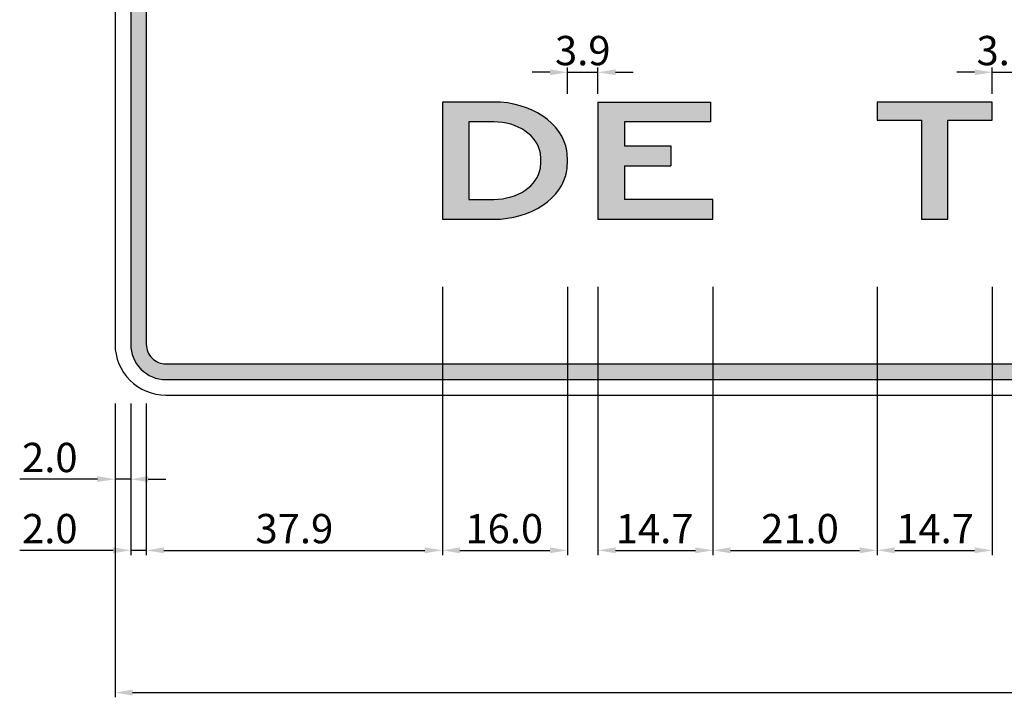
# Model space of a CAD drawing. Units: metres. Extents: x 0 to 796, y 0 to 499.
# Drawn here: x 151 to 152, y 115 to 115 of the extents above; entities that cross this region are included whole.
import ezdxf

# ---------------------------------------------------------------- set-up
doc = ezdxf.new("R2010")
doc.units = ezdxf.units.M
doc.layers.add('C-SIGN-HCH6', color=86, linetype='Continuous')
doc.layers.add('X-DIM', color=40, linetype='Continuous')
doc.styles.add('ROMANS', font='ROMANS.SHX', dxfattribs={"width": 0.75})
doc.dimstyles.new('SEÑALES', dxfattribs={"dimscale": 0, "dimtxt": 2.5, "dimasz": 1.5, "dimexe": 0.4, "dimexo": 0.7, "dimgap": 0.6, "dimtad": 1, "dimdec": 1, "dimlfac": 100, "dimzin": 1, "dimdsep": 46, "dimtxsty": 'ROMANS', "dimcen": 0.09, "dimdle": 1, "dimclrd": 40, "dimclre": 40, "dimclrt": 7, "dimadec": 0, "dimazin": 0, "dimtfac": 1, "dimtdec": 1, "dimtix": 1, "dimtmove": 0, "dimatfit": 3, "dimfxl": 1, "dimtolj": 1, "dimtzin": 15, "dimarcsym": 0})

# ---------------------------------------------------------------- blocks, each defined once
blk = doc.blocks.new('BMAYD')
for points in [[(0, 200), (0, 0), (65.7, 0, 0.381362), (159.1, 83.4, 0.056786), (159.1, 116.6, 0.381362), (65.7, 200)], [(34, 166), (34, 34), (65.7, 34, 0.381362), (125.3, 87.2, 0.056786), (125.3, 112.8, 0.381362), (65.7, 166)]]:
    blk.add_lwpolyline(points, format="xyb", close=True)
blk = doc.blocks.new('BMAYE')
for p, q in [((0, 200), (144, 200)), ((0, 200), (0, 0)), ((144, 200), (144, 166)), ((144, 166), (34, 166)), ((34, 166), (34, 125)), ((34, 125), (93, 125)), ((93, 125), (93, 91)), ((34, 91), (34, 34)), ((34, 91), (93, 91)), ((147, 34), (34, 34)), ((147, 0), (147, 34)), ((0, 0), (147, 0))]:
    blk.add_line(p, q)
blk = doc.blocks.new('BMAYT')
blk.add_lwpolyline([(147, 200), (0, 200), (0, 169), (56.5, 169), (56.5, 0), (90.5, 0), (90.5, 169), (147, 169)], close=True)
blk = doc.blocks.new('*D187')
at = {"layer": 'X-DIM', "color": 40, "lineweight": -2}
for p, q in [((151.0827, 114.8941), (151.0827, 114.5181)), ((153.8827, 114.8941), (153.8827, 114.5181)), ((151.1052, 114.5241), (153.8602, 114.5241))]:
    blk.add_line(p, q, dxfattribs=at)
at = {"layer": 'X-DIM', "color": 40}
for points in [[(151.1052, 114.5279), (151.1052, 114.5204), (151.0827, 114.5241)], [(153.8602, 114.5279), (153.8602, 114.5204), (153.8827, 114.5241)]]:
    blk.add_solid(points, dxfattribs=at)
at = {"layer": 'X-DIM', "color": 7, "insert": (152.4827, 114.5519), "char_height": 0.0375, "attachment_point": 5, "style": 'ROMANS'}
blk.add_mtext('\\A1;280.0', dxfattribs=at)
blk = doc.blocks.new('*D207')
at = {"layer": 'X-DIM', "color": 40, "lineweight": -2}
for p, q in [((151.0827, 114.8941), (151.0827, 114.7911)), ((151.1027, 114.8941), (151.1027, 114.7911)), ((151.0602, 114.7971), (150.9608, 114.7971)), ((151.1027, 114.7971), (151.0827, 114.7971)), ((151.1252, 114.7971), (151.1477, 114.7971))]:
    blk.add_line(p, q, dxfattribs=at)
at = {"layer": 'X-DIM', "color": 40}
for points in [[(151.0602, 114.8009), (151.0602, 114.7934), (151.0827, 114.7971)], [(151.1252, 114.8009), (151.1252, 114.7934), (151.1027, 114.7971)]]:
    blk.add_solid(points, dxfattribs=at)
at = {"layer": 'X-DIM', "color": 7, "insert": (150.9993, 114.8249), "char_height": 0.0375, "attachment_point": 5, "style": 'ROMANS'}
blk.add_mtext('\\A1;2.0', dxfattribs=at)
blk = doc.blocks.new('*D208')
at = {"layer": 'X-DIM', "color": 40, "lineweight": -2}
for p, q in [((151.1027, 114.8941), (151.1027, 114.7001)), ((151.1227, 114.8941), (151.1227, 114.7001)), ((151.0802, 114.7061), (150.9608, 114.7061)), ((151.1227, 114.7061), (151.1027, 114.7061)), ((151.1452, 114.7061), (151.1677, 114.7061))]:
    blk.add_line(p, q, dxfattribs=at)
at = {"layer": 'X-DIM', "color": 40}
for points in [[(151.0802, 114.7099), (151.0802, 114.7024), (151.1027, 114.7061)], [(151.1452, 114.7099), (151.1452, 114.7024), (151.1227, 114.7061)]]:
    blk.add_solid(points, dxfattribs=at)
at = {"layer": 'X-DIM', "color": 7, "insert": (150.9993, 114.7339), "char_height": 0.0375, "attachment_point": 5, "style": 'ROMANS'}
blk.add_mtext('\\A1;2.0', dxfattribs=at)
blk = doc.blocks.new('*D209')
at = {"layer": 'X-DIM', "color": 40, "lineweight": -2}
for p, q in [((151.5012, 115.0434), (151.5012, 114.7001)), ((151.1227, 114.8941), (151.1227, 114.7001)), ((151.1452, 114.7061), (151.4787, 114.7061))]:
    blk.add_line(p, q, dxfattribs=at)
at = {"layer": 'X-DIM', "color": 40}
for points in [[(151.1452, 114.7099), (151.1452, 114.7024), (151.1227, 114.7061)], [(151.4787, 114.7099), (151.4787, 114.7024), (151.5012, 114.7061)]]:
    blk.add_solid(points, dxfattribs=at)
at = {"layer": 'X-DIM', "color": 7, "insert": (151.312, 114.7339), "char_height": 0.0375, "attachment_point": 5, "style": 'ROMANS'}
blk.add_mtext('\\A1;37.9', dxfattribs=at)
blk = doc.blocks.new('*D210')
at = {"layer": 'X-DIM', "color": 40, "lineweight": -2}
for p, q in [((151.5012, 115.0434), (151.5012, 114.7001)), ((151.6612, 115.0434), (151.6612, 114.7001)), ((151.5237, 114.7061), (151.6387, 114.7061))]:
    blk.add_line(p, q, dxfattribs=at)
at = {"layer": 'X-DIM', "color": 40}
for points in [[(151.5237, 114.7099), (151.5237, 114.7024), (151.5012, 114.7061)], [(151.6387, 114.7099), (151.6387, 114.7024), (151.6612, 114.7061)]]:
    blk.add_solid(points, dxfattribs=at)
at = {"layer": 'X-DIM', "color": 7, "insert": (151.5804, 114.7339), "char_height": 0.0375, "attachment_point": 5, "style": 'ROMANS'}
blk.add_mtext('\\A1;16.0', dxfattribs=at)
blk = doc.blocks.new('*D211')
at = {"layer": 'X-DIM', "color": 40, "lineweight": -2}
for p, q in [((151.7002, 115.0434), (151.7002, 114.7001)), ((151.8472, 115.0434), (151.8472, 114.7001)), ((151.7227, 114.7061), (151.8247, 114.7061))]:
    blk.add_line(p, q, dxfattribs=at)
at = {"layer": 'X-DIM', "color": 40}
for points in [[(151.7227, 114.7099), (151.7227, 114.7024), (151.7002, 114.7061)], [(151.8247, 114.7099), (151.8247, 114.7024), (151.8472, 114.7061)]]:
    blk.add_solid(points, dxfattribs=at)
at = {"layer": 'X-DIM', "color": 7, "insert": (151.7726, 114.7339), "char_height": 0.0375, "attachment_point": 5, "style": 'ROMANS'}
blk.add_mtext('\\A1;14.7', dxfattribs=at)
blk = doc.blocks.new('*D212')
at = {"layer": 'X-DIM', "color": 40, "lineweight": -2}
for p, q in [((151.8472, 115.0434), (151.8472, 114.7001)), ((152.0572, 115.0434), (152.0572, 114.7001)), ((151.8697, 114.7061), (152.0347, 114.7061))]:
    blk.add_line(p, q, dxfattribs=at)
at = {"layer": 'X-DIM', "color": 40}
for points in [[(151.8697, 114.7099), (151.8697, 114.7024), (151.8472, 114.7061)], [(152.0347, 114.7099), (152.0347, 114.7024), (152.0572, 114.7061)]]:
    blk.add_solid(points, dxfattribs=at)
at = {"layer": 'X-DIM', "color": 7, "insert": (151.9585, 114.7339), "char_height": 0.0375, "attachment_point": 5, "style": 'ROMANS'}
blk.add_mtext('\\A1;21.0', dxfattribs=at)
blk = doc.blocks.new('*D213')
at = {"layer": 'X-DIM', "color": 40, "lineweight": -2}
for p, q in [((152.0572, 115.0434), (152.0572, 114.7001)), ((152.2042, 115.0434), (152.2042, 114.7001)), ((152.0797, 114.7061), (152.1817, 114.7061))]:
    blk.add_line(p, q, dxfattribs=at)
at = {"layer": 'X-DIM', "color": 40}
for points in [[(152.0797, 114.7099), (152.0797, 114.7024), (152.0572, 114.7061)], [(152.1817, 114.7099), (152.1817, 114.7024), (152.2042, 114.7061)]]:
    blk.add_solid(points, dxfattribs=at)
at = {"layer": 'X-DIM', "color": 7, "insert": (152.1312, 114.7339), "char_height": 0.0375, "attachment_point": 5, "style": 'ROMANS'}
blk.add_mtext('\\A1;14.7', dxfattribs=at)
blk = doc.blocks.new('*D222')
at = {"layer": 'X-DIM', "color": 40, "lineweight": -2}
for p, q in [((151.6612, 115.2901), (151.6612, 115.3236)), ((151.7002, 115.2901), (151.7002, 115.3236)), ((151.6387, 115.3176), (151.6162, 115.3176)), ((151.6612, 115.3176), (151.7002, 115.3176)), ((151.7227, 115.3176), (151.7452, 115.3176))]:
    blk.add_line(p, q, dxfattribs=at)
at = {"layer": 'X-DIM', "color": 40}
for points in [[(151.6387, 115.3214), (151.6387, 115.3139), (151.6612, 115.3176)], [(151.7227, 115.3214), (151.7227, 115.3139), (151.7002, 115.3176)]]:
    blk.add_solid(points, dxfattribs=at)
at = {"layer": 'X-DIM', "color": 7, "insert": (151.6807, 115.3454), "char_height": 0.0375, "attachment_point": 5, "style": 'ROMANS'}
blk.add_mtext('\\A1;3.9', dxfattribs=at)
blk = doc.blocks.new('*D223')
at = {"layer": 'X-DIM', "color": 40, "lineweight": -2}
for p, q in [((152.2042, 115.2901), (152.2042, 115.3236)), ((152.2352, 115.2901), (152.2352, 115.3236)), ((152.1817, 115.3176), (152.1592, 115.3176)), ((152.2042, 115.3176), (152.2352, 115.3176)), ((152.2577, 115.3176), (152.2802, 115.3176))]:
    blk.add_line(p, q, dxfattribs=at)
at = {"layer": 'X-DIM', "color": 40}
for points in [[(152.1817, 115.3214), (152.1817, 115.3139), (152.2042, 115.3176)], [(152.2577, 115.3214), (152.2577, 115.3139), (152.2352, 115.3176)]]:
    blk.add_solid(points, dxfattribs=at)
at = {"layer": 'X-DIM', "color": 7, "insert": (152.2197, 115.3454), "char_height": 0.0375, "attachment_point": 5, "style": 'ROMANS'}
blk.add_mtext('\\A1;3.1', dxfattribs=at)

msp = doc.modelspace()

# ---------------------------------------------------------------- hatches: boundary and pattern name
h = msp.add_hatch(color=256)
h.dxf.hatch_style = 1
h.paths.add_polyline_path([(153.8177, 115.7846), (151.1477, 115.7846, 0.414214), (151.1027, 115.7396), (151.1027, 114.9696, 0.414214), (151.1477, 114.9246), (153.8177, 114.9246, 0.414214), (153.8627, 114.9696), (153.8627, 115.7396, 0.414214)])
h.paths.add_polyline_path([(151.1477, 115.7646), (153.8177, 115.7646, -0.414214), (153.8427, 115.7396), (153.8427, 114.9696, -0.414214), (153.8177, 114.9446), (151.1477, 114.9446, -0.414214), (151.1227, 114.9696), (151.1227, 115.7396, -0.414214)], flags=16)
edge = h.paths.add_edge_path(flags=0)
edge.add_line((151.2492, 115.5796), (151.3105, 115.5796))
edge.add_ellipse((151.3105, 115.5444), major_axis=(0.047, 0), ratio=0.75, start_angle=13.8865, end_angle=90, ccw=False)
edge.add_ellipse((151.2862, 115.5399), major_axis=(-0.072, 0), ratio=0.75, start_angle=166.1135, end_angle=193.8865, ccw=False)
edge.add_ellipse((151.3105, 115.5354), major_axis=(0.047, 0), ratio=0.75, start_angle=-65.1779, end_angle=-13.8865, ccw=False)
edge.add_line((151.3302, 115.5034), (151.3582, 115.4296))
edge.add_line((151.3582, 115.4296), (151.3291, 115.4296))
edge.add_line((151.3291, 115.4296), (151.3024, 115.5001))
edge.add_line((151.3024, 115.5001), (151.2772, 115.5001))
edge.add_line((151.2772, 115.5001), (151.2772, 115.4296))
edge.add_line((151.2772, 115.4296), (151.2492, 115.4296))
edge.add_line((151.2492, 115.4296), (151.2492, 115.5796))
edge = h.paths.add_edge_path(flags=0)
edge.add_line((151.2772, 115.5586), (151.3105, 115.5586))
edge.add_ellipse((151.3105, 115.5444), major_axis=(-0.019, 0), ratio=0.75, start_angle=193.8865, end_angle=270, ccw=False)
edge.add_ellipse((151.2862, 115.5399), major_axis=(0.044, 0), ratio=0.75, start_angle=-13.8865, end_angle=13.8865, ccw=False)
edge.add_ellipse((151.3105, 115.5354), major_axis=(0.019, 0), ratio=0.75, start_angle=270, end_angle=346.1135, ccw=False)
edge.add_line((151.3105, 115.5211), (151.2772, 115.5211))
edge.add_line((151.2772, 115.5211), (151.2772, 115.5586))
h.paths.add_polyline_path([(151.3902, 115.5796), (151.4872, 115.5796), (151.4872, 115.5586), (151.4182, 115.5586), (151.4182, 115.5211), (151.4602, 115.5211), (151.4602, 115.5001), (151.4182, 115.5001), (151.4182, 115.4506), (151.4902, 115.4506), (151.4902, 115.4296), (151.3902, 115.4296)], flags=0)
edge = h.paths.add_edge_path(flags=0)
edge.add_ellipse((151.5742, 115.5444), major_axis=(-0.05, 0), ratio=0.75, start_angle=180, end_angle=419.07, ccw=False)
edge.add_line((151.6242, 115.5444), (151.5962, 115.5444))
edge.add_ellipse((151.5742, 115.5444), major_axis=(-0.022, 0), ratio=0.75, start_angle=180, end_angle=419.07)
edge.add_line((151.5629, 115.5302), (151.5849, 115.5204))
edge.add_ellipse((151.5432, 115.4682), major_axis=(0.081, 0), ratio=0.75, start_angle=0, end_angle=59.07, ccw=False)
edge.add_ellipse((151.5697, 115.4682), major_axis=(-0.0545, 0), ratio=0.75, start_angle=0, end_angle=180, ccw=False)
edge.add_line((151.5152, 115.4682), (151.5152, 115.4746))
edge.add_line((151.5152, 115.4746), (151.5432, 115.4746))
edge.add_line((151.5432, 115.4746), (151.5432, 115.4682))
edge.add_ellipse((151.5697, 115.4682), major_axis=(-0.0265, 0), ratio=0.75, start_angle=0, end_angle=180)
edge.add_ellipse((151.5432, 115.4682), major_axis=(0.053, 0), ratio=0.75, start_angle=0, end_angle=59.07)
edge.add_line((151.5705, 115.5023), (151.5485, 115.5122))
edge = h.paths.add_edge_path(flags=0)
edge.add_line((151.6562, 115.5796), (151.7166, 115.5796))
edge.add_ellipse((151.7166, 115.5444), major_axis=(-0.047, 0), ratio=0.75, start_angle=201.1002, end_angle=270, ccw=False)
edge.add_ellipse((151.6932, 115.5376), major_axis=(0.072, 0), ratio=0.75, start_angle=-21.1002, end_angle=21.1002, ccw=False)
edge.add_ellipse((151.7166, 115.5309), major_axis=(-0.047, 0), ratio=0.75, start_angle=90, end_angle=158.8998, ccw=False)
edge.add_line((151.7166, 115.4956), (151.6842, 115.4956))
edge.add_line((151.6842, 115.4956), (151.6842, 115.4296))
edge.add_line((151.6842, 115.4296), (151.6562, 115.4296))
edge.add_line((151.6562, 115.4296), (151.6562, 115.5796))
edge = h.paths.add_edge_path(flags=0)
edge.add_line((151.6842, 115.5586), (151.7166, 115.5586))
edge.add_ellipse((151.7166, 115.5444), major_axis=(-0.019, 0), ratio=0.75, start_angle=201.1002, end_angle=270, ccw=False)
edge.add_ellipse((151.6932, 115.5376), major_axis=(-0.044, 0), ratio=0.75, start_angle=158.8998, end_angle=201.1002, ccw=False)
edge.add_ellipse((151.7166, 115.5309), major_axis=(0.019, 0), ratio=0.75, start_angle=270, end_angle=338.8998, ccw=False)
edge.add_line((151.7166, 115.5166), (151.6842, 115.5166))
edge.add_line((151.6842, 115.5166), (151.6842, 115.5586))
edge = h.paths.add_edge_path(flags=0)
edge.add_line((151.5012, 115.2796), (151.5669, 115.2796))
edge.add_ellipse((151.5669, 115.2091), major_axis=(-0.094, 0), ratio=0.75, start_angle=186.5002, end_angle=270, ccw=False)
edge.add_ellipse((151.5142, 115.2046), major_axis=(-0.147, 0), ratio=0.75, start_angle=173.4998, end_angle=186.5002, ccw=False)
edge.add_ellipse((151.5669, 115.2001), major_axis=(0.094, 0), ratio=0.75, start_angle=270, end_angle=353.4998, ccw=False)
edge.add_line((151.5669, 115.1296), (151.5012, 115.1296))
edge.add_line((151.5012, 115.1296), (151.5012, 115.2796))
edge = h.paths.add_edge_path(flags=0)
edge.add_line((151.5352, 115.2541), (151.5669, 115.2541))
edge.add_ellipse((151.5669, 115.2091), major_axis=(-0.06, 0), ratio=0.75, start_angle=186.5002, end_angle=270, ccw=False)
edge.add_ellipse((151.5142, 115.2046), major_axis=(-0.113, 0), ratio=0.75, start_angle=173.4998, end_angle=186.5002, ccw=False)
edge.add_ellipse((151.5669, 115.2001), major_axis=(0.06, 0), ratio=0.75, start_angle=270, end_angle=353.4998, ccw=False)
edge.add_line((151.5669, 115.1551), (151.5352, 115.1551))
edge.add_line((151.5352, 115.1551), (151.5352, 115.2541))
h.paths.add_polyline_path([(151.7972, 115.5796), (151.8942, 115.5796), (151.8942, 115.5586), (151.8252, 115.5586), (151.8252, 115.5211), (151.8672, 115.5211), (151.8672, 115.5001), (151.8252, 115.5001), (151.8252, 115.4506), (151.8972, 115.4506), (151.8972, 115.4296), (151.7972, 115.4296)], flags=0)
h.paths.add_polyline_path([(151.7002, 115.2796), (151.8442, 115.2796), (151.8442, 115.2541), (151.7342, 115.2541), (151.7342, 115.2234), (151.7932, 115.2234), (151.7932, 115.1979), (151.7342, 115.1979), (151.7342, 115.1551), (151.8472, 115.1551), (151.8472, 115.1296), (151.7002, 115.1296)], flags=0)
h.paths.add_polyline_path([(151.9062, 115.5796), (152.0062, 115.5796), (152.0062, 115.5594), (151.9702, 115.5594), (151.9702, 115.4296), (151.9422, 115.4296), (151.9422, 115.5594), (151.9062, 115.5594)], flags=0)
h.paths.add_polyline_path([(152.0312, 115.5796), (152.1282, 115.5796), (152.1282, 115.5586), (152.0592, 115.5586), (152.0592, 115.5211), (152.1012, 115.5211), (152.1012, 115.5001), (152.0592, 115.5001), (152.0592, 115.4506), (152.1312, 115.4506), (152.1312, 115.4296), (152.0312, 115.4296)], flags=0)
h.paths.add_polyline_path([(152.0572, 115.2796), (152.2042, 115.2796), (152.2042, 115.2564), (152.1477, 115.2564), (152.1477, 115.1296), (152.1137, 115.1296), (152.1137, 115.2564), (152.0572, 115.2564)], flags=0)
h.paths.add_polyline_path([(152.2812, 115.5796), (152.3092, 115.5796), (152.3092, 115.4499), (152.3812, 115.4499), (152.3812, 115.4296), (152.2812, 115.4296)], flags=0)
edge = h.paths.add_edge_path(flags=0)
edge.add_line((152.2352, 115.2796), (152.3312, 115.2796))
edge.add_ellipse((152.3312, 115.2339), major_axis=(-0.061, 0), ratio=0.75, start_angle=114.9898, end_angle=270, ccw=False)
edge.add_line((152.357, 115.1924), (152.3952, 115.1296))
edge.add_line((152.3952, 115.1296), (152.3578, 115.1296))
edge.add_line((152.3578, 115.1296), (152.3222, 115.1881))
edge.add_line((152.3222, 115.1881), (152.2692, 115.1881))
edge.add_line((152.2692, 115.1881), (152.2692, 115.1296))
edge.add_line((152.2692, 115.1296), (152.2352, 115.1296))
edge.add_line((152.2352, 115.1296), (152.2352, 115.2796))
edge = h.paths.add_edge_path(flags=0)
edge.add_line((152.2692, 115.2541), (152.3312, 115.2541))
edge.add_ellipse((152.3312, 115.2339), major_axis=(-0.027, 0), ratio=0.75, start_angle=90, end_angle=270, ccw=False)
edge.add_line((152.3312, 115.2136), (152.2692, 115.2136))
edge.add_line((152.2692, 115.2136), (152.2692, 115.2541))
h.paths.add_polyline_path([(152.3982, 115.4296), (152.4467, 115.5796), (152.4747, 115.5796), (152.5232, 115.4296), (152.4944, 115.4296), (152.4811, 115.4709), (152.4404, 115.4709), (152.427, 115.4296)], flags=0)
h.paths.add_polyline_path([(152.4472, 115.4919), (152.4607, 115.5338), (152.4743, 115.4919)], flags=0)
h.paths.add_polyline_path([(152.4262, 115.1296), (152.5092, 115.2796), (152.5432, 115.2796), (152.6262, 115.1296), (152.5894, 115.1296), (152.5699, 115.1649), (152.4825, 115.1649), (152.463, 115.1296)], flags=0)
edge = h.paths.add_edge_path(flags=0)
edge.add_ellipse((152.6072, 115.5444), major_axis=(-0.05, 0), ratio=0.75, start_angle=180, end_angle=419.07, ccw=False)
edge.add_line((152.6572, 115.5444), (152.6292, 115.5444))
edge.add_ellipse((152.6072, 115.5444), major_axis=(-0.022, 0), ratio=0.75, start_angle=180, end_angle=419.07)
edge.add_line((152.5959, 115.5302), (152.6179, 115.5204))
edge.add_ellipse((152.5762, 115.4682), major_axis=(0.081, 0), ratio=0.75, start_angle=0, end_angle=59.07, ccw=False)
edge.add_ellipse((152.6027, 115.4682), major_axis=(-0.0545, 0), ratio=0.75, start_angle=0, end_angle=180, ccw=False)
edge.add_line((152.5482, 115.4682), (152.5482, 115.4746))
edge.add_line((152.5482, 115.4746), (152.5762, 115.4746))
edge.add_line((152.5762, 115.4746), (152.5762, 115.4682))
edge.add_ellipse((152.6027, 115.4682), major_axis=(-0.0265, 0), ratio=0.75, start_angle=0, end_angle=180)
edge.add_ellipse((152.5762, 115.4682), major_axis=(0.053, 0), ratio=0.75, start_angle=0, end_angle=59.07)
edge.add_line((152.6035, 115.5023), (152.5815, 115.5122))
h.paths.add_polyline_path([(152.4967, 115.1904), (152.5262, 115.2438), (152.5558, 115.1904)], flags=0)
h.paths.add_polyline_path([(152.6572, 115.2796), (152.6889, 115.2796), (152.7832, 115.1776), (152.7832, 115.2796), (152.8172, 115.2796), (152.8172, 115.1296), (152.7862, 115.1296), (152.6912, 115.2324), (152.6912, 115.1296), (152.6572, 115.1296)], flags=0)
edge = h.paths.add_edge_path(flags=0)
edge.add_ellipse((152.8662, 115.5444), major_axis=(-0.05, 0), ratio=0.75, start_angle=180, end_angle=419.07, ccw=False)
edge.add_line((152.9162, 115.5444), (152.8882, 115.5444))
edge.add_ellipse((152.8662, 115.5444), major_axis=(-0.022, 0), ratio=0.75, start_angle=180, end_angle=419.07)
edge.add_line((152.8549, 115.5302), (152.8769, 115.5204))
edge.add_ellipse((152.8352, 115.4682), major_axis=(0.081, 0), ratio=0.75, start_angle=0, end_angle=59.07, ccw=False)
edge.add_ellipse((152.8617, 115.4682), major_axis=(-0.0545, 0), ratio=0.75, start_angle=0, end_angle=180, ccw=False)
edge.add_line((152.8072, 115.4682), (152.8072, 115.4746))
edge.add_line((152.8072, 115.4746), (152.8352, 115.4746))
edge.add_line((152.8352, 115.4746), (152.8352, 115.4682))
edge.add_ellipse((152.8617, 115.4682), major_axis=(-0.0265, 0), ratio=0.75, start_angle=0, end_angle=180)
edge.add_ellipse((152.8352, 115.4682), major_axis=(0.053, 0), ratio=0.75, start_angle=0, end_angle=59.07)
edge.add_line((152.8625, 115.5023), (152.8405, 115.5122))
edge = h.paths.add_edge_path(flags=0)
edge.add_ellipse((152.9182, 115.2392), major_axis=(-0.053, 0), ratio=0.75, start_angle=-65.8523, end_angle=80.3287, ccw=False)
edge.add_ellipse((152.9362, 115.2091), major_axis=(-0.097, 0), ratio=0.75, start_angle=222.9491, end_angle=294.1477, ccw=False)
edge.add_line((153.0072, 115.2587), (152.9823, 115.2413))
edge.add_ellipse((152.9362, 115.2091), major_axis=(-0.063, 0), ratio=0.75, start_angle=222.9491, end_angle=294.1477)
edge.add_ellipse((152.9182, 115.2392), major_axis=(-0.019, 0), ratio=0.75, start_angle=-65.8523, end_angle=80.3287)
edge.add_line((152.915, 115.2252), (152.968, 115.2184))
edge.add_ellipse((152.9582, 115.1755), major_axis=(0.058, 0), ratio=0.75, start_angle=-58.4119, end_angle=80.3287, ccw=False)
edge.add_ellipse((152.9362, 115.2024), major_axis=(-0.1, 0), ratio=0.75, start_angle=36.8699, end_angle=121.5881, ccw=False)
edge.add_line((152.8562, 115.1574), (152.8834, 115.1727))
edge.add_ellipse((152.9362, 115.2024), major_axis=(-0.066, 0), ratio=0.75, start_angle=36.8699, end_angle=121.5881)
edge.add_ellipse((152.9582, 115.1755), major_axis=(0.024, 0), ratio=0.75, start_angle=-58.4119, end_angle=80.3287)
edge.add_line((152.9623, 115.1933), (152.9093, 115.2))
h.paths.add_polyline_path([(152.9482, 115.5796), (153.0452, 115.5796), (153.0452, 115.5586), (152.9762, 115.5586), (152.9762, 115.5211), (153.0182, 115.5211), (153.0182, 115.5001), (152.9762, 115.5001), (152.9762, 115.4506), (153.0482, 115.4506), (153.0482, 115.4296), (152.9482, 115.4296)], flags=0)
h.paths.add_polyline_path([(153.0732, 115.5796), (153.1021, 115.5796), (153.1542, 115.4915), (153.1542, 115.5796), (153.1822, 115.5796), (153.1822, 115.4296), (153.1602, 115.4296), (153.1012, 115.5294), (153.1012, 115.4296), (153.0732, 115.4296)], flags=0)
h.paths.add_polyline_path([(153.1253, 115.6093), (153.1361, 115.6052, 0.613168), (153.1447, 115.611), (153.1569, 115.611, -0.634193), (153.1346, 115.5911), (153.1193, 115.5962, 0.508897), (153.1137, 115.5901), (153.1017, 115.5901, -0.645194)], flags=0)
h.paths.add_polyline_path([(153.0552, 115.2796), (153.0892, 115.2796), (153.0892, 115.1296), (153.0552, 115.1296)], flags=0)
h.paths.add_polyline_path([(153.1202, 115.2796), (153.2672, 115.2796), (153.2672, 115.2564), (153.2107, 115.2564), (153.2107, 115.1296), (153.1767, 115.1296), (153.1767, 115.2564), (153.1202, 115.2564)], flags=0)
h.paths.add_polyline_path([(153.2072, 115.4296), (153.2557, 115.5796), (153.2837, 115.5796), (153.3322, 115.4296), (153.3034, 115.4296), (153.2901, 115.4709), (153.2494, 115.4709), (153.236, 115.4296)], flags=0)
h.paths.add_polyline_path([(153.2562, 115.4919), (153.2697, 115.5338), (153.2833, 115.4919)], flags=0)
h.paths.add_polyline_path([(153.3572, 115.5796), (153.3852, 115.5796), (153.3852, 115.4499), (153.4572, 115.4499), (153.4572, 115.4296), (153.3572, 115.4296)], flags=0)
edge = h.paths.add_edge_path(flags=0)
edge.add_ellipse((153.4642, 115.2046), major_axis=(0.166, 0), ratio=0.75, start_angle=164.4879, end_angle=195.5121, ccw=False)
edge.add_ellipse((153.3814, 115.2219), major_axis=(0.08, 0), ratio=0.75, start_angle=90, end_angle=164.4879, ccw=False)
edge.add_ellipse((153.3814, 115.2219), major_axis=(-0.08, 0), ratio=0.75, start_angle=195.5121, end_angle=270, ccw=False)
edge.add_ellipse((153.2985, 115.2046), major_axis=(0.166, 0), ratio=0.75, start_angle=-15.5121, end_angle=15.5121, ccw=False)
edge.add_ellipse((153.3814, 115.1874), major_axis=(0.08, 0), ratio=0.75, start_angle=270, end_angle=344.4879, ccw=False)
edge.add_ellipse((153.3814, 115.1874), major_axis=(-0.08, 0), ratio=0.75, start_angle=15.5121, end_angle=90, ccw=False)
edge = h.paths.add_edge_path(flags=0)
edge.add_ellipse((153.4642, 115.2046), major_axis=(0.132, 0), ratio=0.75, start_angle=164.4879, end_angle=195.5121, ccw=False)
edge.add_ellipse((153.3814, 115.2219), major_axis=(-0.046, 0), ratio=0.75, start_angle=-90, end_angle=-15.5121, ccw=False)
edge.add_ellipse((153.3814, 115.2219), major_axis=(-0.046, 0), ratio=0.75, start_angle=195.5121, end_angle=270, ccw=False)
edge.add_ellipse((153.2985, 115.2046), major_axis=(0.132, 0), ratio=0.75, start_angle=-15.5121, end_angle=15.5121, ccw=False)
edge.add_ellipse((153.3814, 115.1874), major_axis=(0.046, 0), ratio=0.75, start_angle=270, end_angle=344.4879, ccw=False)
edge.add_ellipse((153.3814, 115.1874), major_axis=(0.046, 0), ratio=0.75, start_angle=195.5121, end_angle=270, ccw=False)
h = msp.add_hatch(color=256)
h.dxf.hatch_style = 1
h.paths.add_polyline_path([(152.2042, 115.2796), (152.0572, 115.2796), (152.0572, 115.2564), (152.1137, 115.2564), (152.1137, 115.1296), (152.1477, 115.1296), (152.1477, 115.2564), (152.2042, 115.2564)])
edge = h.paths.add_edge_path()
edge.add_ellipse((152.3312, 115.2339), major_axis=(-0.061, 0), ratio=0.75, start_angle=114.9898, end_angle=270)
edge.add_line((152.3312, 115.2796), (152.2352, 115.2796))
edge.add_line((152.2352, 115.2796), (152.2352, 115.1296))
edge.add_line((152.2352, 115.1296), (152.2692, 115.1296))
edge.add_line((152.2692, 115.1296), (152.2692, 115.1881))
edge.add_line((152.2692, 115.1881), (152.3222, 115.1881))
edge.add_line((152.3222, 115.1881), (152.3578, 115.1296))
edge.add_line((152.3578, 115.1296), (152.3952, 115.1296))
edge.add_line((152.3952, 115.1296), (152.357, 115.1924))
edge = h.paths.add_edge_path(flags=16)
edge.add_line((152.2692, 115.2136), (152.2692, 115.2541))
edge.add_line((152.2692, 115.2541), (152.3312, 115.2541))
edge.add_ellipse((152.3312, 115.2339), major_axis=(-0.027, 0), ratio=0.75, start_angle=90, end_angle=270, ccw=False)
edge.add_line((152.3312, 115.2136), (152.2692, 115.2136))
h.paths.add_polyline_path([(152.5432, 115.2796), (152.5092, 115.2796), (152.4262, 115.1296), (152.463, 115.1296), (152.4825, 115.1649), (152.5699, 115.1649), (152.5894, 115.1296), (152.6262, 115.1296)])
h.paths.add_polyline_path([(152.4967, 115.1904), (152.5262, 115.2438), (152.5558, 115.1904)], flags=16)
h.paths.add_polyline_path([(152.6889, 115.2796), (152.6572, 115.2796), (152.6572, 115.1296), (152.6912, 115.1296), (152.6912, 115.2324), (152.7862, 115.1296), (152.8172, 115.1296), (152.8172, 115.2796), (152.7832, 115.2796), (152.7832, 115.1776)])
edge = h.paths.add_edge_path()
edge.add_ellipse((152.9582, 115.1755), major_axis=(0.058, 0), ratio=0.75, start_angle=-58.4119, end_angle=80.3287)
edge.add_line((152.968, 115.2184), (152.9127, 115.2255))
edge.add_ellipse((152.9182, 115.2392), major_axis=(-0.019, 0), ratio=0.75, start_angle=-65.8523, end_angle=80.3287, ccw=False)
edge.add_ellipse((152.9362, 115.2091), major_axis=(-0.063, 0), ratio=0.75, start_angle=222.9491, end_angle=294.1477, ccw=False)
edge.add_line((152.9823, 115.2413), (153.0072, 115.2587))
edge.add_ellipse((152.9362, 115.2091), major_axis=(-0.097, 0), ratio=0.75, start_angle=222.9491, end_angle=294.1477)
edge.add_ellipse((152.9182, 115.2392), major_axis=(-0.053, 0), ratio=0.75, start_angle=-65.8523, end_angle=80.3287)
edge.add_line((152.9093, 115.2), (152.9623, 115.1933))
edge.add_ellipse((152.9582, 115.1755), major_axis=(0.024, 0), ratio=0.75, start_angle=-58.4119, end_angle=80.3287, ccw=False)
edge.add_ellipse((152.9362, 115.2024), major_axis=(-0.066, 0), ratio=0.75, start_angle=36.8699, end_angle=121.5881, ccw=False)
edge.add_line((152.8834, 115.1727), (152.8562, 115.1574))
edge.add_ellipse((152.9362, 115.2024), major_axis=(-0.1, 0), ratio=0.75, start_angle=36.8699, end_angle=121.5881)
h.paths.add_polyline_path([(153.0892, 115.2796), (153.0552, 115.2796), (153.0552, 115.1296), (153.0892, 115.1296)])
h.paths.add_polyline_path([(153.2107, 115.2564), (153.2672, 115.2564), (153.2672, 115.2796), (153.1202, 115.2796), (153.1202, 115.2564), (153.1767, 115.2564), (153.1767, 115.1296), (153.2107, 115.1296)])
edge = h.paths.add_edge_path()
edge.add_ellipse((153.2985, 115.2046), major_axis=(0.166, 0), ratio=0.75, start_angle=-15.5121, end_angle=15.5121)
edge.add_ellipse((153.3814, 115.2219), major_axis=(-0.08, 0), ratio=0.75, start_angle=195.5121, end_angle=270)
edge.add_ellipse((153.3814, 115.2219), major_axis=(0.08, 0), ratio=0.75, start_angle=90, end_angle=164.4879)
edge.add_ellipse((153.4642, 115.2046), major_axis=(0.166, 0), ratio=0.75, start_angle=164.4879, end_angle=195.5121)
edge.add_ellipse((153.3814, 115.1874), major_axis=(-0.08, 0), ratio=0.75, start_angle=15.5121, end_angle=90)
edge.add_ellipse((153.3814, 115.1874), major_axis=(0.08, 0), ratio=0.75, start_angle=270, end_angle=344.4879)
edge = h.paths.add_edge_path(flags=16)
edge.add_ellipse((153.4642, 115.2046), major_axis=(0.132, 0), ratio=0.75, start_angle=164.4879, end_angle=195.5121, ccw=False)
edge.add_ellipse((153.3814, 115.2219), major_axis=(-0.046, 0), ratio=0.75, start_angle=-90, end_angle=-15.5121, ccw=False)
edge.add_ellipse((153.3814, 115.2219), major_axis=(-0.046, 0), ratio=0.75, start_angle=195.5121, end_angle=270, ccw=False)
edge.add_ellipse((153.2985, 115.2046), major_axis=(0.132, 0), ratio=0.75, start_angle=-15.5121, end_angle=15.5121, ccw=False)
edge.add_ellipse((153.3814, 115.1874), major_axis=(0.046, 0), ratio=0.75, start_angle=270, end_angle=344.4879, ccw=False)
edge.add_ellipse((153.3814, 115.1874), major_axis=(0.046, 0), ratio=0.75, start_angle=195.5121, end_angle=270, ccw=False)
h = msp.add_hatch(color=256)
h.dxf.hatch_style = 1
edge = h.paths.add_edge_path()
edge.add_ellipse((151.5142, 115.2046), major_axis=(-0.147, 0), ratio=0.75, start_angle=173.4998, end_angle=186.5002)
edge.add_ellipse((151.5669, 115.2091), major_axis=(-0.094, 0), ratio=0.75, start_angle=186.5002, end_angle=270)
edge.add_line((151.5669, 115.2796), (151.5012, 115.2796))
edge.add_line((151.5012, 115.2796), (151.5012, 115.1296))
edge.add_line((151.5012, 115.1296), (151.5669, 115.1296))
edge.add_ellipse((151.5669, 115.2001), major_axis=(0.094, 0), ratio=0.75, start_angle=270, end_angle=353.4998)
edge = h.paths.add_edge_path(flags=16)
edge.add_ellipse((151.5669, 115.2001), major_axis=(0.06, 0), ratio=0.75, start_angle=270, end_angle=353.4998, ccw=False)
edge.add_line((151.5669, 115.1551), (151.5352, 115.1551))
edge.add_line((151.5352, 115.1551), (151.5352, 115.2541))
edge.add_line((151.5352, 115.2541), (151.5669, 115.2541))
edge.add_ellipse((151.5669, 115.2091), major_axis=(-0.06, 0), ratio=0.75, start_angle=186.5002, end_angle=270, ccw=False)
edge.add_ellipse((151.5142, 115.2046), major_axis=(-0.113, 0), ratio=0.75, start_angle=173.4998, end_angle=186.5002, ccw=False)
h.paths.add_polyline_path([(151.7932, 115.2234), (151.7342, 115.2234), (151.7342, 115.2541), (151.8442, 115.2541), (151.8442, 115.2796), (151.7002, 115.2796), (151.7002, 115.1296), (151.8472, 115.1296), (151.8472, 115.1551), (151.7342, 115.1551), (151.7342, 115.1979), (151.7932, 115.1979)])

# ---------------------------------------------------------------- linework, layer by layer
at = {"layer": 'C-SIGN-HCH6'}
for points in [[(151.1477, 114.9046), (153.8177, 114.9046, 0.414214), (153.8827, 114.9696), (153.8827, 115.7396, 0.414214), (153.8177, 115.8046), (151.1477, 115.8046, 0.414214), (151.0827, 115.7396), (151.0827, 114.9696, 0.414214)], [(151.1477, 114.9246), (153.8177, 114.9246, 0.414214), (153.8627, 114.9696), (153.8627, 115.7396, 0.414214), (153.8177, 115.7846), (151.1477, 115.7846, 0.414214), (151.1027, 115.7396), (151.1027, 114.9696, 0.414214)], [(151.1477, 114.9446), (153.8177, 114.9446, 0.414214), (153.8427, 114.9696), (153.8427, 115.7396, 0.414214), (153.8177, 115.7646), (151.1477, 115.7646, 0.414214), (151.1227, 115.7396), (151.1227, 114.9696, 0.414214)]]:
    msp.add_lwpolyline(points, format="xyb", close=True, dxfattribs=at)

# ---------------------------------------------------------------- block references
at = {"xscale": 0.001, "yscale": 0.00075}
for name, p in [('BMAYD', (151.5012, 115.1296)), ('BMAYE', (151.7002, 115.1296)), ('BMAYT', (152.0572, 115.1296))]:
    msp.add_blockref(name, p, dxfattribs=at)

# ---------------------------------------------------------------- dimensions: what is measured, and where the dimension line sits
at = {"layer": 'X-DIM'}
for base, p1, p2, picture, middle in [((151.7002, 115.3176), (151.6612, 115.2796), (151.7002, 115.2796), '*D222', (151.6807, 115.3176)), ((152.2352, 115.3176), (152.2042, 115.2796), (152.2352, 115.2796), '*D223', (152.2197, 115.3176)), ((151.5012269306, 114.7061098156), (151.1227269306, 114.9046171754), (151.5012269306, 115.0538769107), '*D209', (151.3119769306, 114.7061098156)), ((151.6612, 114.7061), (151.5012, 115.0539), (151.6612, 115.0539), '*D210', (151.5804, 114.7061)), ((151.8472, 114.7061), (151.7002, 115.0539), (151.8472, 115.0539), '*D211', (151.7726, 114.7061)), ((152.0572, 114.7061), (151.8472, 115.0539), (152.0572, 115.0539), '*D212', (151.9585, 114.7061)), ((152.2042, 114.7061), (152.0572, 115.0539), (152.2042, 115.0539), '*D213', (152.1312, 114.7061)), ((151.1027, 114.7971), (151.0827, 114.9046), (151.1027, 114.9046), '*D207', (150.9993, 114.7971)), ((151.1227, 114.7061), (151.1027, 114.9046), (151.1227, 114.9046), '*D208', (150.9993, 114.7061)), ((153.8827, 114.5241), (151.0827, 114.9046), (153.8827, 114.9046), '*D187', (152.4827, 114.5241))]:
    dim = msp.add_linear_dim(base=base, p1=p1, p2=p2, dimstyle='SEÑALES', override={"dimscale": 0.015}, dxfattribs=at)
    dim.commit()
    dim.dimension.update_dxf_attribs({"geometry": picture, "text_midpoint": middle, "dimtype": 160})

doc.saveas('drawing.dxf')
